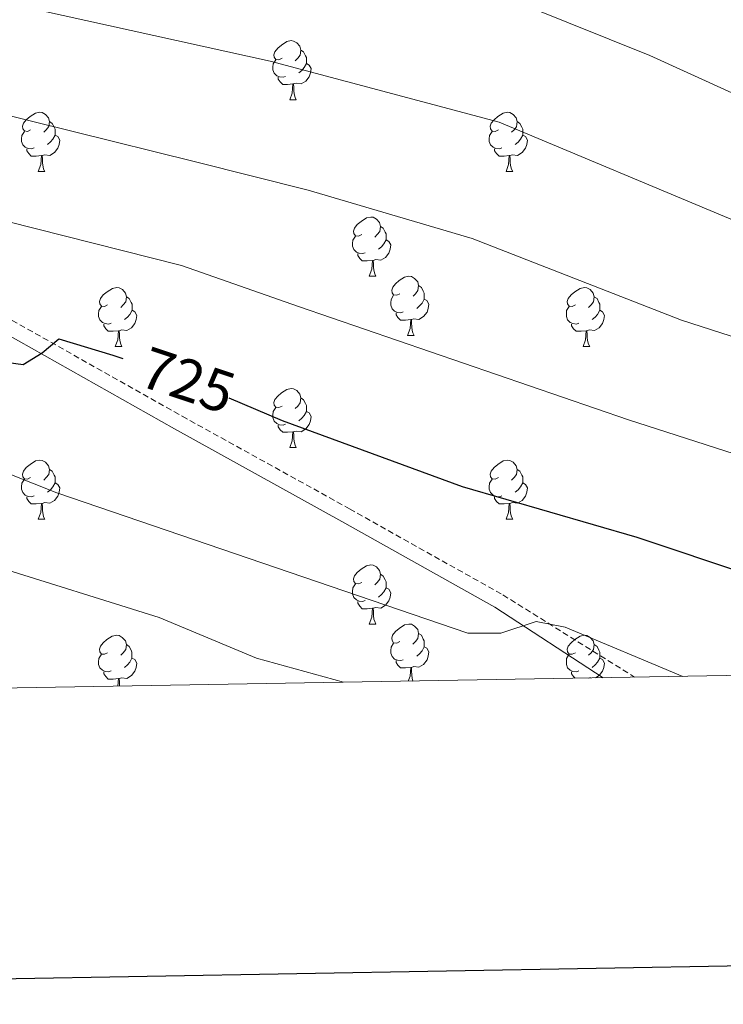
# Model space of a CAD drawing. Units: metres. Extents: x 616717 to 621223, y 4733653 to 4736700.
# Drawn here: x 617810 to 617930, y 4734010 to 4734177 of the extents above; entities that cross this region are included whole.
import ezdxf
from ezdxf.enums import TextEntityAlignment as Align

# ---------------------------------------------------------------- set-up
doc = ezdxf.new("R2010")
doc.units = ezdxf.units.M
doc.header["$MEASUREMENT"] = 0
doc.linetypes.add('TRAZOSX2', pattern=[1.5, 1, -0.5])
for name, color, linetype, lineweight in [('Level 21', 19, 'Continuous', 0), ('Level 36', 19, 'Continuous', 40), ('Level 4', 36, 'Continuous', 30), ('Level 41', 19, 'Continuous', 0), ('Level 5', 36, 'Continuous', 0), ('Level 61', 19, 'Continuous', 0), ('Level 63', 7, 'Continuous', 0)]:
    doc.layers.add(name, color=color, linetype=linetype, lineweight=lineweight)
doc.styles.add('Arial', font='ARIAL.TTF', dxfattribs={"height": 0.2})

msp = doc.modelspace()

# ---------------------------------------------------------------- linework, layer by layer
at = {"layer": 'Level 21', "color": 19, "linetype": 'TRAZOSX2', "lineweight": 0}
msp.add_polyline3d([(617666.38, 4734213.98, 709.89), (617715.63, 4734181.31, 715.18), (617796.04, 4734133.14, 722.19), (617837.94, 4734109.51, 723.52), (617866.33, 4734093.81, 726.18), (617892.32, 4734079.21, 727.52), (617914.67, 4734065.25, 731.12)], dxfattribs=at)
at = {"layer": 'Level 21', "color": 19, "linetype": 'Continuous', "lineweight": 0}
msp.add_polyline3d([(617664.87, 4734211.96, 711.5), (617714.17, 4734179.25, 716.8), (617794.7, 4734131, 723.82), (617836.64, 4734107.35, 725.15), (617865.02, 4734091.66, 727.81), (617890.94, 4734077.1, 729.14), (617909.34, 4734065.15, 730.65)], dxfattribs=at)
at = {"layer": 'Level 36', "color": 92, "linetype": 'Continuous', "lineweight": 0}
for points in [[(617854.88, 4734170.23, 0.01), (617854.35, 4734169.97, 0.01), (617853.82, 4734170.02, 0.01), (617853.55, 4734170.39, 0.01), (617853.5, 4734170.82, 0.01), (617853.66, 4734171.34, 0.01), (617854.14, 4734171.93, 0.01), (617854.77, 4734172.46, 0.01), (617855.67, 4734173.05, 0.01), (617856.42, 4734173.21, 0.01), (617856.84, 4734173.15, 0.01), (617857.37, 4734172.84, 0.01), (617857.9, 4734172.25, 0.01), (617858.06, 4734171.61, 0.01), (617857.95, 4734170.76, 0.01), (617857.53, 4734170.23, 0.01), (617857.11, 4734169.81, 0.01)], [(617858.06, 4734171.61, 0.01), (617858.54, 4734171.3, 0.01), (617858.85, 4734170.66, 0.01), (617859.01, 4734170.34, 0.01), (617859.01, 4734169.76, 0.01), (617859.01, 4734169.33, 0.01), (617858.64, 4734168.64, 0.01), (617858.22, 4734168.16, 0.01), (617857.74, 4734167.74, 0.01)], [(617855.46, 4734167.15, 0.01), (617855.04, 4734166.99, 0.01), (617854.45, 4734167.05, 0.01), (617853.98, 4734167.26, 0.01), (617853.55, 4734167.69, 0.01), (617853.34, 4734168.27, 0.01), (617853.34, 4734168.69, 0.01), (617853.39, 4734169.28, 0.01), (617853.82, 4734169.97, 0.01)], [(617859.01, 4734169.33, 0.01), (617859.47, 4734169.08, 0.01), (617859.81, 4734168.47, 0.01), (617859.7, 4734167.74, 0.01), (617859.49, 4734167.1, 0.01), (617858.91, 4734166.36, 0.01), (617858.11, 4734165.88, 0.01), (617857.26, 4734165.99, 0.01), (617856.83, 4734165.86, 0.01)], [(617856.72, 4734165.86, 0.01), (617855.83, 4734165.77, 0.01), (617854.99, 4734165.77, 0.01), (617854.56, 4734166.2, 0.01), (617854.24, 4734166.68, 0.01), (617854.24, 4734166.99, 0.01)], [(617856.18, 4734163.17, 0.01), (617856.61, 4734164.33, 0.01), (617856.72, 4734165.86, 0.01), (617856.83, 4734165.86, 0.01), (617856.87, 4734165.27, 0.01), (617856.9, 4734164.59, 0.01), (617856.97, 4734163.97, 0.01), (617857.09, 4734163.57, 0.01), (617857.3, 4734163.17, 0.01)], [(617856.18, 4734163.17, 0.01), (617857.3, 4734163.17, 0.01)], [(617812.24, 4734158.09, 0.01), (617811.71, 4734157.83, 0.01), (617811.18, 4734157.89, 0.01), (617810.92, 4734158.25, 0.01), (617810.86, 4734158.68, 0.01), (617811.02, 4734159.2, 0.01), (617811.5, 4734159.79, 0.01), (617812.14, 4734160.33, 0.01), (617813.04, 4734160.91, 0.01), (617813.78, 4734161.07, 0.01), (617814.21, 4734161.01, 0.01), (617814.74, 4734160.7, 0.01), (617815.27, 4734160.11, 0.01), (617815.43, 4734159.47, 0.01), (617815.32, 4734158.63, 0.01), (617814.89, 4734158.09, 0.01), (617814.47, 4734157.67, 0.01)], [(617891.57, 4734158.09, 0.01), (617891.04, 4734157.83, 0.01), (617890.51, 4734157.88, 0.01), (617890.24, 4734158.25, 0.01), (617890.19, 4734158.68, 0.01), (617890.35, 4734159.2, 0.01), (617890.83, 4734159.79, 0.01), (617891.46, 4734160.32, 0.01), (617892.36, 4734160.91, 0.01), (617893.11, 4734161.07, 0.01), (617893.53, 4734161.01, 0.01), (617894.06, 4734160.7, 0.01), (617894.59, 4734160.11, 0.01), (617894.75, 4734159.47, 0.01), (617894.64, 4734158.62, 0.01), (617894.22, 4734158.09, 0.01), (617893.8, 4734157.67, 0.01)], [(617815.43, 4734159.47, 0.01), (617815.9, 4734159.16, 0.01), (617816.22, 4734158.52, 0.01), (617816.38, 4734158.2, 0.01), (617816.38, 4734157.62, 0.01), (617816.38, 4734157.19, 0.01), (617816.01, 4734156.51, 0.01), (617815.59, 4734156.03, 0.01), (617815.11, 4734155.61, 0.01)], [(617894.75, 4734159.47, 0.01), (617895.23, 4734159.16, 0.01), (617895.54, 4734158.52, 0.01), (617895.7, 4734158.2, 0.01), (617895.7, 4734157.62, 0.01), (617895.7, 4734157.19, 0.01), (617895.33, 4734156.5, 0.01), (617894.91, 4734156.02, 0.01), (617894.43, 4734155.6, 0.01)], [(617812.83, 4734155.01, 0.01), (617812.4, 4734154.85, 0.01), (617811.82, 4734154.91, 0.01), (617811.34, 4734155.13, 0.01), (617810.92, 4734155.55, 0.01), (617810.7, 4734156.13, 0.01), (617810.7, 4734156.55, 0.01), (617810.76, 4734157.14, 0.01), (617811.18, 4734157.83, 0.01)], [(617816.38, 4734157.19, 0.01), (617816.83, 4734156.95, 0.01), (617817.18, 4734156.33, 0.01), (617817.07, 4734155.61, 0.01), (617816.86, 4734154.97, 0.01), (617816.27, 4734154.23, 0.01), (617815.48, 4734153.75, 0.01), (617814.63, 4734153.85, 0.01), (617814.2, 4734153.72, 0.01)], [(617892.15, 4734155.01, 0.01), (617891.73, 4734154.85, 0.01), (617891.14, 4734154.91, 0.01), (617890.67, 4734155.12, 0.01), (617890.24, 4734155.55, 0.01), (617890.03, 4734156.13, 0.01), (617890.03, 4734156.55, 0.01), (617890.08, 4734157.14, 0.01), (617890.51, 4734157.83, 0.01)], [(617895.7, 4734157.19, 0.01), (617896.16, 4734156.94, 0.01), (617896.5, 4734156.33, 0.01), (617896.39, 4734155.6, 0.01), (617896.18, 4734154.96, 0.01), (617895.6, 4734154.22, 0.01), (617894.8, 4734153.74, 0.01), (617893.95, 4734153.85, 0.01), (617893.52, 4734153.72, 0.01)], [(617814.09, 4734153.72, 0.01), (617813.2, 4734153.63, 0.01), (617812.35, 4734153.63, 0.01), (617811.93, 4734154.07, 0.01), (617811.61, 4734154.54, 0.01), (617811.61, 4734154.85, 0.01)], [(617893.41, 4734153.72, 0.01), (617892.52, 4734153.63, 0.01), (617891.68, 4734153.63, 0.01), (617891.25, 4734154.06, 0.01), (617890.93, 4734154.54, 0.01), (617890.93, 4734154.85, 0.01)], [(617813.54, 4734151.03, 0.01), (617813.98, 4734152.19, 0.01), (617814.09, 4734153.72, 0.01), (617814.2, 4734153.72, 0.01), (617814.23, 4734153.13, 0.01), (617814.27, 4734152.45, 0.01), (617814.34, 4734151.83, 0.01), (617814.45, 4734151.43, 0.01), (617814.67, 4734151.03, 0.01)], [(617892.87, 4734151.03, 0.01), (617893.3, 4734152.19, 0.01), (617893.41, 4734153.72, 0.01), (617893.52, 4734153.72, 0.01), (617893.56, 4734153.13, 0.01), (617893.59, 4734152.45, 0.01), (617893.66, 4734151.83, 0.01), (617893.78, 4734151.43, 0.01), (617893.99, 4734151.03, 0.01)], [(617813.54, 4734151.03, 0.01), (617814.67, 4734151.03, 0.01)], [(617892.87, 4734151.03, 0.01), (617893.99, 4734151.03, 0.01)], [(617868.38, 4734140.33, 0.01), (617867.85, 4734140.06, 0.01), (617867.32, 4734140.11, 0.01), (617867.06, 4734140.49, 0.01), (617867, 4734140.91, 0.01), (617867.16, 4734141.43, 0.01), (617867.64, 4734142.03, 0.01), (617868.28, 4734142.55, 0.01), (617869.18, 4734143.14, 0.01), (617869.92, 4734143.3, 0.01), (617870.35, 4734143.25, 0.01), (617870.88, 4734142.93, 0.01), (617871.41, 4734142.35, 0.01), (617871.57, 4734141.71, 0.01), (617871.46, 4734140.85, 0.01), (617871.03, 4734140.33, 0.01), (617870.61, 4734139.9, 0.01)], [(617871.57, 4734141.71, 0.01), (617872.04, 4734141.39, 0.01), (617872.36, 4734140.75, 0.01), (617872.52, 4734140.43, 0.01), (617872.52, 4734139.85, 0.01), (617872.52, 4734139.43, 0.01), (617872.15, 4734138.73, 0.01), (617871.73, 4734138.25, 0.01), (617871.25, 4734137.83, 0.01)], [(617868.97, 4734137.25, 0.01), (617868.54, 4734137.09, 0.01), (617867.96, 4734137.15, 0.01), (617867.48, 4734137.35, 0.01), (617867.06, 4734137.78, 0.01), (617866.84, 4734138.37, 0.01), (617866.84, 4734138.79, 0.01), (617866.9, 4734139.37, 0.01), (617867.32, 4734140.06, 0.01)], [(617872.52, 4734139.43, 0.01), (617872.97, 4734139.17, 0.01), (617873.32, 4734138.56, 0.01), (617873.21, 4734137.83, 0.01), (617873, 4734137.19, 0.01), (617872.41, 4734136.45, 0.01), (617871.62, 4734135.97, 0.01), (617870.77, 4734136.08, 0.01), (617870.34, 4734135.95, 0.01)], [(617870.23, 4734135.95, 0.01), (617869.34, 4734135.87, 0.01), (617868.49, 4734135.87, 0.01), (617868.07, 4734136.29, 0.01), (617867.75, 4734136.77, 0.01), (617867.75, 4734137.09, 0.01)], [(617869.68, 4734133.27, 0.01), (617870.12, 4734134.43, 0.01), (617870.23, 4734135.95, 0.01), (617870.34, 4734135.95, 0.01), (617870.37, 4734135.37, 0.01), (617870.41, 4734134.68, 0.01), (617870.48, 4734134.07, 0.01), (617870.59, 4734133.67, 0.01), (617870.81, 4734133.27, 0.01)], [(617869.68, 4734133.27, 0.01), (617870.81, 4734133.27, 0.01)], [(617874.86, 4734130.29, 0.01), (617874.33, 4734130.03, 0.01), (617873.8, 4734130.08, 0.01), (617873.53, 4734130.45, 0.01), (617873.48, 4734130.87, 0.01), (617873.64, 4734131.39, 0.01), (617874.12, 4734131.99, 0.01), (617874.75, 4734132.52, 0.01), (617875.65, 4734133.11, 0.01), (617876.4, 4734133.27, 0.01), (617876.82, 4734133.21, 0.01), (617877.35, 4734132.89, 0.01), (617877.88, 4734132.31, 0.01), (617878.04, 4734131.67, 0.01), (617877.93, 4734130.82, 0.01), (617877.51, 4734130.29, 0.01), (617877.09, 4734129.87, 0.01)], [(617825.3, 4734128.39, 0.01), (617824.77, 4734128.12, 0.01), (617824.24, 4734128.17, 0.01), (617823.98, 4734128.55, 0.01), (617823.92, 4734128.97, 0.01), (617824.08, 4734129.49, 0.01), (617824.56, 4734130.09, 0.01), (617825.2, 4734130.61, 0.01), (617826.1, 4734131.2, 0.01), (617826.84, 4734131.36, 0.01), (617827.27, 4734131.31, 0.01), (617827.8, 4734130.99, 0.01), (617828.33, 4734130.41, 0.01), (617828.49, 4734129.77, 0.01), (617828.38, 4734128.91, 0.01), (617827.95, 4734128.39, 0.01), (617827.53, 4734127.96, 0.01)], [(617878.04, 4734131.67, 0.01), (617878.52, 4734131.35, 0.01), (617878.83, 4734130.71, 0.01), (617878.99, 4734130.39, 0.01), (617878.99, 4734129.81, 0.01), (617878.99, 4734129.39, 0.01), (617878.62, 4734128.7, 0.01), (617878.2, 4734128.22, 0.01), (617877.72, 4734127.8, 0.01)], [(617904.63, 4734128.39, 0.01), (617904.1, 4734128.12, 0.01), (617903.57, 4734128.17, 0.01), (617903.3, 4734128.55, 0.01), (617903.25, 4734128.97, 0.01), (617903.41, 4734129.49, 0.01), (617903.89, 4734130.09, 0.01), (617904.52, 4734130.61, 0.01), (617905.42, 4734131.2, 0.01), (617906.17, 4734131.36, 0.01), (617906.59, 4734131.31, 0.01), (617907.12, 4734130.99, 0.01), (617907.65, 4734130.41, 0.01), (617907.81, 4734129.77, 0.01), (617907.7, 4734128.91, 0.01), (617907.28, 4734128.39, 0.01), (617906.86, 4734127.96, 0.01)], [(617828.49, 4734129.77, 0.01), (617828.96, 4734129.45, 0.01), (617829.28, 4734128.81, 0.01), (617829.44, 4734128.49, 0.01), (617829.44, 4734127.91, 0.01), (617829.44, 4734127.49, 0.01), (617829.07, 4734126.79, 0.01), (617828.65, 4734126.31, 0.01), (617828.17, 4734125.89, 0.01)], [(617875.44, 4734127.21, 0.01), (617875.02, 4734127.05, 0.01), (617874.43, 4734127.11, 0.01), (617873.96, 4734127.32, 0.01), (617873.53, 4734127.75, 0.01), (617873.32, 4734128.33, 0.01), (617873.32, 4734128.75, 0.01), (617873.37, 4734129.33, 0.01), (617873.8, 4734130.03, 0.01)], [(617907.81, 4734129.77, 0.01), (617908.29, 4734129.45, 0.01), (617908.6, 4734128.81, 0.01), (617908.76, 4734128.49, 0.01), (617908.76, 4734127.91, 0.01), (617908.76, 4734127.49, 0.01), (617908.39, 4734126.79, 0.01), (617907.97, 4734126.31, 0.01), (617907.49, 4734125.89, 0.01)], [(617825.89, 4734125.31, 0.01), (617825.46, 4734125.15, 0.01), (617824.88, 4734125.21, 0.01), (617824.4, 4734125.41, 0.01), (617823.98, 4734125.84, 0.01), (617823.76, 4734126.43, 0.01), (617823.76, 4734126.85, 0.01), (617823.82, 4734127.43, 0.01), (617824.24, 4734128.12, 0.01)], [(617878.99, 4734129.39, 0.01), (617879.45, 4734129.14, 0.01), (617879.79, 4734128.53, 0.01), (617879.68, 4734127.8, 0.01), (617879.47, 4734127.16, 0.01), (617878.88, 4734126.42, 0.01), (617878.09, 4734125.94, 0.01), (617877.24, 4734126.05, 0.01), (617876.81, 4734125.91, 0.01)], [(617905.21, 4734125.31, 0.01), (617904.79, 4734125.15, 0.01), (617904.2, 4734125.21, 0.01), (617903.73, 4734125.41, 0.01), (617903.3, 4734125.84, 0.01), (617903.09, 4734126.43, 0.01), (617903.09, 4734126.85, 0.01), (617903.14, 4734127.43, 0.01), (617903.57, 4734128.12, 0.01)], [(617829.44, 4734127.49, 0.01), (617829.89, 4734127.23, 0.01), (617830.24, 4734126.62, 0.01), (617830.13, 4734125.89, 0.01), (617829.92, 4734125.25, 0.01), (617829.33, 4734124.51, 0.01), (617828.54, 4734124.03, 0.01), (617827.69, 4734124.14, 0.01), (617827.26, 4734124.01, 0.01)], [(617876.7, 4734125.91, 0.01), (617875.81, 4734125.83, 0.01), (617874.96, 4734125.83, 0.01), (617874.54, 4734126.26, 0.01), (617874.22, 4734126.73, 0.01), (617874.22, 4734127.05, 0.01)], [(617908.76, 4734127.49, 0.01), (617909.22, 4734127.23, 0.01), (617909.56, 4734126.62, 0.01), (617909.45, 4734125.89, 0.01), (617909.24, 4734125.25, 0.01), (617908.66, 4734124.51, 0.01), (617907.86, 4734124.03, 0.01), (617907.01, 4734124.14, 0.01), (617906.58, 4734124.01, 0.01)], [(617827.15, 4734124.01, 0.01), (617826.26, 4734123.93, 0.01), (617825.41, 4734123.93, 0.01), (617824.99, 4734124.35, 0.01), (617824.67, 4734124.83, 0.01), (617824.67, 4734125.15, 0.01)], [(617876.16, 4734123.23, 0.01), (617876.59, 4734124.39, 0.01), (617876.7, 4734125.91, 0.01), (617876.81, 4734125.91, 0.01), (617876.84, 4734125.33, 0.01), (617876.88, 4734124.65, 0.01), (617876.95, 4734124.03, 0.01), (617877.06, 4734123.63, 0.01), (617877.28, 4734123.23, 0.01)], [(617906.47, 4734124.01, 0.01), (617905.58, 4734123.93, 0.01), (617904.74, 4734123.93, 0.01), (617904.31, 4734124.35, 0.01), (617903.99, 4734124.83, 0.01), (617903.99, 4734125.15, 0.01)], [(617826.6, 4734121.33, 0.01), (617827.04, 4734122.49, 0.01), (617827.15, 4734124.01, 0.01), (617827.26, 4734124.01, 0.01), (617827.29, 4734123.43, 0.01), (617827.33, 4734122.74, 0.01), (617827.4, 4734122.13, 0.01), (617827.51, 4734121.73, 0.01), (617827.72, 4734121.33, 0.01)], [(617876.16, 4734123.23, 0.01), (617877.28, 4734123.23, 0.01)], [(617905.93, 4734121.33, 0.01), (617906.36, 4734122.49, 0.01), (617906.47, 4734124.01, 0.01), (617906.58, 4734124.01, 0.01), (617906.62, 4734123.43, 0.01), (617906.65, 4734122.74, 0.01), (617906.72, 4734122.13, 0.01), (617906.84, 4734121.73, 0.01), (617907.05, 4734121.33, 0.01)], [(617826.6, 4734121.33, 0.01), (617827.72, 4734121.33, 0.01)], [(617905.93, 4734121.33, 0.01), (617907.05, 4734121.33, 0.01)], [(617854.88, 4734111.24, 0.01), (617854.35, 4734110.98, 0.01), (617853.82, 4734111.03, 0.01), (617853.55, 4734111.4, 0.01), (617853.5, 4734111.83, 0.01), (617853.66, 4734112.35, 0.01), (617854.14, 4734112.94, 0.01), (617854.77, 4734113.47, 0.01), (617855.67, 4734114.06, 0.01), (617856.42, 4734114.22, 0.01), (617856.84, 4734114.16, 0.01), (617857.37, 4734113.85, 0.01), (617857.9, 4734113.26, 0.01), (617858.06, 4734112.62, 0.01), (617857.95, 4734111.77, 0.01), (617857.53, 4734111.24, 0.01), (617857.11, 4734110.82, 0.01)], [(617858.06, 4734112.62, 0.01), (617858.54, 4734112.31, 0.01), (617858.85, 4734111.67, 0.01), (617859.01, 4734111.35, 0.01), (617859.01, 4734110.77, 0.01), (617859.01, 4734110.34, 0.01), (617858.64, 4734109.65, 0.01), (617858.22, 4734109.17, 0.01), (617857.74, 4734108.75, 0.01)], [(617855.46, 4734108.16, 0.01), (617855.04, 4734108, 0.01), (617854.45, 4734108.06, 0.01), (617853.98, 4734108.27, 0.01), (617853.55, 4734108.7, 0.01), (617853.34, 4734109.28, 0.01), (617853.34, 4734109.7, 0.01), (617853.39, 4734110.29, 0.01), (617853.82, 4734110.98, 0.01)], [(617859.01, 4734110.34, 0.01), (617859.47, 4734110.09, 0.01), (617859.81, 4734109.48, 0.01), (617859.7, 4734108.75, 0.01), (617859.49, 4734108.11, 0.01), (617858.91, 4734107.37, 0.01), (617858.11, 4734106.89, 0.01), (617857.26, 4734107, 0.01), (617856.83, 4734106.87, 0.01)], [(617856.72, 4734106.87, 0.01), (617855.83, 4734106.78, 0.01), (617854.99, 4734106.78, 0.01), (617854.56, 4734107.21, 0.01), (617854.24, 4734107.69, 0.01), (617854.24, 4734108, 0.01)], [(617856.18, 4734104.18, 0.01), (617856.61, 4734105.34, 0.01), (617856.72, 4734106.87, 0.01), (617856.83, 4734106.87, 0.01), (617856.87, 4734106.28, 0.01), (617856.9, 4734105.6, 0.01), (617856.97, 4734104.98, 0.01), (617857.09, 4734104.58, 0.01), (617857.3, 4734104.18, 0.01)], [(617856.18, 4734104.18, 0.01), (617857.3, 4734104.18, 0.01)], [(617812.24, 4734099.1, 0.01), (617811.71, 4734098.84, 0.01), (617811.18, 4734098.89, 0.01), (617810.92, 4734099.26, 0.01), (617810.86, 4734099.69, 0.01), (617811.02, 4734100.21, 0.01), (617811.5, 4734100.8, 0.01), (617812.14, 4734101.33, 0.01), (617813.04, 4734101.92, 0.01), (617813.78, 4734102.08, 0.01), (617814.21, 4734102.02, 0.01), (617814.74, 4734101.71, 0.01), (617815.27, 4734101.12, 0.01), (617815.43, 4734100.48, 0.01), (617815.32, 4734099.63, 0.01), (617814.89, 4734099.1, 0.01), (617814.47, 4734098.68, 0.01)], [(617891.57, 4734099.1, 0.01), (617891.04, 4734098.84, 0.01), (617890.51, 4734098.89, 0.01), (617890.24, 4734099.26, 0.01), (617890.19, 4734099.69, 0.01), (617890.35, 4734100.21, 0.01), (617890.83, 4734100.8, 0.01), (617891.46, 4734101.33, 0.01), (617892.36, 4734101.92, 0.01), (617893.11, 4734102.08, 0.01), (617893.53, 4734102.02, 0.01), (617894.06, 4734101.71, 0.01), (617894.59, 4734101.12, 0.01), (617894.75, 4734100.48, 0.01), (617894.64, 4734099.63, 0.01), (617894.22, 4734099.1, 0.01), (617893.8, 4734098.68, 0.01)], [(617815.43, 4734100.48, 0.01), (617815.9, 4734100.17, 0.01), (617816.22, 4734099.53, 0.01), (617816.38, 4734099.21, 0.01), (617816.38, 4734098.63, 0.01), (617816.38, 4734098.2, 0.01), (617816.01, 4734097.51, 0.01), (617815.59, 4734097.03, 0.01), (617815.11, 4734096.61, 0.01)], [(617894.75, 4734100.48, 0.01), (617895.23, 4734100.17, 0.01), (617895.54, 4734099.53, 0.01), (617895.7, 4734099.21, 0.01), (617895.7, 4734098.63, 0.01), (617895.7, 4734098.2, 0.01), (617895.33, 4734097.51, 0.01), (617894.91, 4734097.03, 0.01), (617894.43, 4734096.61, 0.01)], [(617812.83, 4734096.02, 0.01), (617812.4, 4734095.86, 0.01), (617811.82, 4734095.92, 0.01), (617811.34, 4734096.13, 0.01), (617810.92, 4734096.56, 0.01), (617810.7, 4734097.14, 0.01), (617810.7, 4734097.56, 0.01), (617810.76, 4734098.15, 0.01), (617811.18, 4734098.84, 0.01)], [(617816.38, 4734098.2, 0.01), (617816.83, 4734097.95, 0.01), (617817.18, 4734097.34, 0.01), (617817.07, 4734096.61, 0.01), (617816.86, 4734095.97, 0.01), (617816.27, 4734095.23, 0.01), (617815.48, 4734094.75, 0.01), (617814.63, 4734094.86, 0.01), (617814.2, 4734094.73, 0.01)], [(617892.15, 4734096.02, 0.01), (617891.73, 4734095.86, 0.01), (617891.14, 4734095.92, 0.01), (617890.67, 4734096.13, 0.01), (617890.24, 4734096.56, 0.01), (617890.03, 4734097.14, 0.01), (617890.03, 4734097.56, 0.01), (617890.08, 4734098.15, 0.01), (617890.51, 4734098.84, 0.01)], [(617895.7, 4734098.2, 0.01), (617896.16, 4734097.95, 0.01), (617896.5, 4734097.34, 0.01), (617896.39, 4734096.61, 0.01), (617896.18, 4734095.97, 0.01), (617895.6, 4734095.23, 0.01), (617894.8, 4734094.75, 0.01), (617893.95, 4734094.86, 0.01), (617893.52, 4734094.73, 0.01)], [(617814.09, 4734094.73, 0.01), (617813.2, 4734094.64, 0.01), (617812.35, 4734094.64, 0.01), (617811.93, 4734095.07, 0.01), (617811.61, 4734095.55, 0.01), (617811.61, 4734095.86, 0.01)], [(617813.54, 4734092.04, 0.01), (617813.98, 4734093.2, 0.01), (617814.09, 4734094.73, 0.01), (617814.2, 4734094.73, 0.01), (617814.23, 4734094.14, 0.01), (617814.27, 4734093.46, 0.01), (617814.34, 4734092.84, 0.01), (617814.45, 4734092.44, 0.01), (617814.67, 4734092.04, 0.01)], [(617893.41, 4734094.73, 0.01), (617892.52, 4734094.64, 0.01), (617891.68, 4734094.64, 0.01), (617891.25, 4734095.07, 0.01), (617890.93, 4734095.55, 0.01), (617890.93, 4734095.86, 0.01)], [(617892.87, 4734092.04, 0.01), (617893.3, 4734093.2, 0.01), (617893.41, 4734094.73, 0.01), (617893.52, 4734094.73, 0.01), (617893.56, 4734094.14, 0.01), (617893.59, 4734093.46, 0.01), (617893.66, 4734092.84, 0.01), (617893.78, 4734092.44, 0.01), (617893.99, 4734092.04, 0.01)], [(617813.54, 4734092.04, 0.01), (617814.67, 4734092.04, 0.01)], [(617892.87, 4734092.04, 0.01), (617893.99, 4734092.04, 0.01)], [(617868.38, 4734081.33, 0.01), (617867.85, 4734081.07, 0.01), (617867.32, 4734081.12, 0.01), (617867.05, 4734081.49, 0.01), (617867, 4734081.92, 0.01), (617867.16, 4734082.44, 0.01), (617867.64, 4734083.03, 0.01), (617868.28, 4734083.56, 0.01), (617869.18, 4734084.15, 0.01), (617869.92, 4734084.31, 0.01), (617870.34, 4734084.25, 0.01), (617870.88, 4734083.94, 0.01), (617871.4, 4734083.35, 0.01), (617871.56, 4734082.71, 0.01), (617871.45, 4734081.86, 0.01), (617871.03, 4734081.33, 0.01), (617870.61, 4734080.91, 0.01)], [(617871.56, 4734082.71, 0.01), (617872.04, 4734082.4, 0.01), (617872.35, 4734081.76, 0.01), (617872.51, 4734081.44, 0.01), (617872.51, 4734080.86, 0.01), (617872.51, 4734080.43, 0.01), (617872.14, 4734079.74, 0.01), (617871.72, 4734079.26, 0.01), (617871.24, 4734078.84, 0.01)], [(617868.96, 4734078.25, 0.01), (617868.54, 4734078.09, 0.01), (617867.95, 4734078.15, 0.01), (617867.48, 4734078.36, 0.01), (617867.05, 4734078.79, 0.01), (617866.84, 4734079.37, 0.01), (617866.84, 4734079.79, 0.01), (617866.89, 4734080.38, 0.01), (617867.32, 4734081.07, 0.01)], [(617872.51, 4734080.43, 0.01), (617872.97, 4734080.18, 0.01), (617873.31, 4734079.57, 0.01), (617873.2, 4734078.84, 0.01), (617872.99, 4734078.2, 0.01), (617872.41, 4734077.46, 0.01), (617871.61, 4734076.98, 0.01), (617870.76, 4734077.09, 0.01), (617870.33, 4734076.96, 0.01)], [(617870.22, 4734076.96, 0.01), (617869.33, 4734076.87, 0.01), (617868.49, 4734076.87, 0.01), (617868.06, 4734077.3, 0.01), (617867.74, 4734077.78, 0.01), (617867.74, 4734078.09, 0.01)], [(617869.68, 4734074.27, 0.01), (617870.11, 4734075.43, 0.01), (617870.22, 4734076.96, 0.01), (617870.33, 4734076.96, 0.01), (617870.37, 4734076.37, 0.01), (617870.4, 4734075.69, 0.01), (617870.47, 4734075.07, 0.01), (617870.59, 4734074.67, 0.01), (617870.8, 4734074.27, 0.01)], [(617869.68, 4734074.27, 0.01), (617870.8, 4734074.27, 0.01)], [(617874.85, 4734071.3, 0.01), (617874.32, 4734071.03, 0.01), (617873.79, 4734071.09, 0.01), (617873.53, 4734071.46, 0.01), (617873.47, 4734071.88, 0.01), (617873.63, 4734072.4, 0.01), (617874.11, 4734073, 0.01), (617874.75, 4734073.53, 0.01), (617875.65, 4734074.11, 0.01), (617876.39, 4734074.27, 0.01), (617876.82, 4734074.22, 0.01), (617877.35, 4734073.9, 0.01), (617877.88, 4734073.32, 0.01), (617878.04, 4734072.68, 0.01), (617877.93, 4734071.83, 0.01), (617877.5, 4734071.3, 0.01), (617877.08, 4734070.87, 0.01)], [(617825.3, 4734069.39, 0.01), (617824.77, 4734069.13, 0.01), (617824.24, 4734069.18, 0.01), (617823.97, 4734069.55, 0.01), (617823.92, 4734069.98, 0.01), (617824.08, 4734070.5, 0.01), (617824.56, 4734071.09, 0.01), (617825.19, 4734071.62, 0.01), (617826.09, 4734072.21, 0.01), (617826.84, 4734072.37, 0.01), (617827.26, 4734072.31, 0.01), (617827.79, 4734072, 0.01), (617828.32, 4734071.41, 0.01), (617828.48, 4734070.77, 0.01), (617828.37, 4734069.92, 0.01), (617827.95, 4734069.39, 0.01), (617827.53, 4734068.97, 0.01)], [(617878.04, 4734072.68, 0.01), (617878.51, 4734072.36, 0.01), (617878.83, 4734071.72, 0.01), (617878.99, 4734071.4, 0.01), (617878.99, 4734070.82, 0.01), (617878.99, 4734070.4, 0.01), (617878.62, 4734069.71, 0.01), (617878.2, 4734069.23, 0.01), (617877.72, 4734068.81, 0.01)], [(617904.63, 4734069.39, 0.01), (617904.1, 4734069.13, 0.01), (617903.57, 4734069.18, 0.01), (617903.3, 4734069.55, 0.01), (617903.25, 4734069.98, 0.01), (617903.41, 4734070.5, 0.01), (617903.89, 4734071.09, 0.01), (617904.52, 4734071.62, 0.01), (617905.42, 4734072.21, 0.01), (617906.17, 4734072.37, 0.01), (617906.59, 4734072.31, 0.01), (617907.12, 4734072, 0.01), (617907.65, 4734071.41, 0.01), (617907.81, 4734070.77, 0.01), (617907.7, 4734069.92, 0.01), (617907.28, 4734069.39, 0.01), (617906.86, 4734068.97, 0.01)], [(617828.48, 4734070.77, 0.01), (617828.96, 4734070.46, 0.01), (617829.27, 4734069.82, 0.01), (617829.43, 4734069.5, 0.01), (617829.43, 4734068.92, 0.01), (617829.43, 4734068.49, 0.01), (617829.06, 4734067.8, 0.01), (617828.64, 4734067.32, 0.01), (617828.16, 4734066.9, 0.01)], [(617875.44, 4734068.22, 0.01), (617875.01, 4734068.06, 0.01), (617874.43, 4734068.12, 0.01), (617873.95, 4734068.33, 0.01), (617873.53, 4734068.75, 0.01), (617873.31, 4734069.34, 0.01), (617873.31, 4734069.76, 0.01), (617873.37, 4734070.34, 0.01), (617873.79, 4734071.03, 0.01)], [(617878.99, 4734070.4, 0.01), (617879.44, 4734070.15, 0.01), (617879.79, 4734069.53, 0.01), (617879.68, 4734068.81, 0.01), (617879.47, 4734068.17, 0.01), (617878.88, 4734067.43, 0.01), (617878.09, 4734066.95, 0.01), (617877.24, 4734067.05, 0.01), (617876.81, 4734066.92, 0.01)], [(617907.81, 4734070.77, 0.01), (617908.29, 4734070.46, 0.01), (617908.6, 4734069.82, 0.01), (617908.76, 4734069.5, 0.01), (617908.76, 4734068.92, 0.01), (617908.76, 4734068.49, 0.01), (617908.39, 4734067.8, 0.01), (617907.97, 4734067.32, 0.01), (617907.49, 4734066.9, 0.01)], [(617825.88, 4734066.31, 0.01), (617825.46, 4734066.15, 0.01), (617824.87, 4734066.21, 0.01), (617824.4, 4734066.42, 0.01), (617823.97, 4734066.85, 0.01), (617823.76, 4734067.43, 0.01), (617823.76, 4734067.85, 0.01), (617823.81, 4734068.44, 0.01), (617824.24, 4734069.13, 0.01)], [(617829.43, 4734068.49, 0.01), (617829.89, 4734068.24, 0.01), (617830.23, 4734067.63, 0.01), (617830.12, 4734066.9, 0.01), (617829.91, 4734066.26, 0.01), (617829.33, 4734065.52, 0.01), (617828.53, 4734065.04, 0.01), (617827.68, 4734065.15, 0.01), (617827.25, 4734065.02, 0.01)], [(617876.7, 4734066.92, 0.01), (617875.81, 4734066.84, 0.01), (617874.96, 4734066.84, 0.01), (617874.54, 4734067.27, 0.01), (617874.22, 4734067.74, 0.01), (617874.22, 4734068.06, 0.01)], [(617905.21, 4734066.31, 0.01), (617904.79, 4734066.15, 0.01), (617904.2, 4734066.21, 0.01), (617903.73, 4734066.42, 0.01), (617903.3, 4734066.85, 0.01), (617903.09, 4734067.43, 0.01), (617903.09, 4734067.85, 0.01), (617903.14, 4734068.44, 0.01), (617903.57, 4734069.13, 0.01)], [(617908.76, 4734068.49, 0.01), (617909.22, 4734068.24, 0.01), (617909.56, 4734067.63, 0.01), (617909.45, 4734066.9, 0.01), (617909.24, 4734066.26, 0.01), (617908.66, 4734065.52, 0.01), (617908.01, 4734065.13, 0.01)], [(617827.14, 4734065.02, 0.01), (617826.25, 4734064.93, 0.01), (617825.41, 4734064.93, 0.01), (617824.98, 4734065.36, 0.01), (617824.66, 4734065.84, 0.01), (617824.66, 4734066.15, 0.01)], [(617876.28, 4734064.58, 0.01), (617876.59, 4734065.4, 0.01), (617876.7, 4734066.92, 0.01), (617876.81, 4734066.92, 0.01), (617876.84, 4734066.34, 0.01), (617876.88, 4734065.65, 0.01), (617876.95, 4734065.04, 0.01), (617877.06, 4734064.64, 0.01), (617877.09, 4734064.6, 0.01)], [(617904.6, 4734065.07, 0.01), (617904.31, 4734065.36, 0.01), (617903.99, 4734065.84, 0.01), (617903.99, 4734066.15, 0.01)], [(617827.05, 4734063.73, 0.01), (617827.14, 4734065.02, 0.01), (617827.25, 4734065.02, 0.01), (617827.29, 4734064.43, 0.01), (617827.32, 4734063.75, 0.01), (617827.32, 4734063.74, 0.01)], [(617907.24, 4734065.12, 0.01), (617907.01, 4734065.15, 0.01), (617906.9, 4734065.11, 0.01)]]:
    msp.add_polyline3d(points, dxfattribs=at)
at = {"layer": 'Level 4', "color": 36, "linetype": 'Continuous', "lineweight": 30}
for points in [[(617640.36, 4734170.34, 725.01), (617641.45, 4734169.99, 725.01), (617664.67, 4734161.44, 725.01), (617733.27, 4734141.35, 725.01), (617751.4, 4734134.66, 725.01), (617783.8, 4734125.46, 725.01), (617802.2, 4734119.46, 725.01), (617811, 4734118.26, 725.01), (617814.2, 4734120.26, 725.01), (617817, 4734122.66, 725.01), (617826.2, 4734119.86, 725.01), (617827.85, 4734119.31, 725.01)], [(617845.87, 4734112.61, 725.01), (617854.9, 4734108.78, 725.01), (617885.43, 4734097.6, 725.01), (617915.03, 4734088.98, 725.01), (617972.68, 4734069.74, 725.01), (617985.03, 4734066.46, 725.01)]]:
    msp.add_polyline3d(points, dxfattribs=at)
at = {"layer": 'Level 5', "color": 36, "linetype": 'Continuous', "lineweight": 0}
for points in [[(617639.12, 4734242.66, 705.01), (617664.95, 4734233.86, 705.01), (617701.4, 4734226.66, 705.01), (617706.6, 4734225.06, 705.01), (617707.4, 4734223.06, 705.01), (617710.2, 4734221.46, 705.01), (617733.4, 4734217.86, 705.01), (617807, 4734198.13, 705.01), (617823.1, 4734194.41, 705.01), (617833.93, 4734193.94, 705.01), (617896.26, 4734179.09, 705.01), (617917.23, 4734170.72, 705.01), (617937.5, 4734161.46, 705.01), (617972.3, 4734151.06, 705.01), (618000.3, 4734143.86, 705.01), (618006.3, 4734141.46, 705.01), (618009.9, 4734142.66, 705.01), (618012.7, 4734145.06, 705.01), (618020.3, 4734142.66, 705.01), (618070.7, 4734118.26, 705.01), (618093.5, 4734109.46, 705.01), (618116.69, 4734102.66, 705.01), (618124.44, 4734099.53, 705.01), (618186.93, 4734069.96, 705.01)], [(617639.44, 4734224.3, 710.01), (617664.6, 4734216.39, 710.01), (617668.6, 4734215.46, 710.01), (617672.2, 4734215.46, 710.01), (617673, 4734212.66, 710.01), (617676.6, 4734211.46, 710.01), (617705, 4734206.26, 710.01), (617757.8, 4734193.86, 710.01), (617801.8, 4734181.06, 710.01), (617852.87, 4734169.75, 710.01), (617891.68, 4734159.37, 710.01), (617931.65, 4734142.66, 710.01), (617947.19, 4734137.65, 710.01), (617966.95, 4734134.34, 710.01), (618000.3, 4734124.26, 710.01), (618031.5, 4734113.46, 710.01), (618098.69, 4734087.86, 710.01), (618103.89, 4734086.26, 710.01), (618110.29, 4734088.66, 710.01), (618116.69, 4734086.66, 710.01), (618148.6, 4734069.29, 710.01)], [(617639.75, 4734206.05, 715.01), (617664.81, 4734197.53, 715.01), (617683.4, 4734192.26, 715.01), (617699, 4734186.26, 715.01), (617703, 4734187.46, 715.01), (617706.6, 4734189.06, 715.01), (617717.8, 4734187.46, 715.01), (617744.2, 4734179.06, 715.01), (617798.2, 4734163.06, 715.01), (617840.2, 4734152.66, 715.01), (617859.3, 4734147.86, 715.01), (617887.1, 4734139.65, 715.01), (617922.64, 4734125.78, 715.01), (617945.96, 4734118.26, 715.01), (617968.08, 4734113.83, 715.01), (617980.52, 4734108.79, 715.01), (617995.65, 4734104.99, 715.01), (618022.78, 4734092.77, 715.01), (618034.71, 4734089.82, 715.01), (618039.75, 4734087.52, 715.01), (618093.01, 4734068.33, 715.01)], [(617640.06, 4734187.83, 720.01), (617664.74, 4734179.5, 720.01), (617715.9, 4734165.54, 720.01), (617720.2, 4734164.26, 720.01), (617749.8, 4734154.66, 720.01), (617753.8, 4734155.46, 720.01), (617757.4, 4734157.46, 720.01), (617771, 4734153.06, 720.01), (617798.2, 4734145.06, 720.01), (617837.8, 4734135.06, 720.01), (617857.68, 4734128.13, 720.01), (617913.64, 4734108.89, 720.01), (617944.72, 4734098.87, 720.01), (617967.89, 4734091.06, 720.01), (617996.69, 4734081.06, 720.01), (618019.49, 4734073.86, 720.01), (618038.34, 4734067.39, 720.01)], [(617640.65, 4734152.97, 730.01), (617664.61, 4734144.68, 730.01), (617715.87, 4734132.62, 730.01), (617731.7, 4734128.19, 730.01), (617768.54, 4734115.6, 730.01), (617816.69, 4734096.49, 730.01), (617886.36, 4734072.69, 730.01), (617892, 4734072.69, 730.01), (617897.96, 4734074.68, 730.01), (617902.87, 4734073.75, 730.01), (617922.85, 4734065.39, 730.01)], [(617640.94, 4734135.91, 735.01), (617664.54, 4734128.48, 735.01), (617694.92, 4734120.19, 735.01), (617710.39, 4734115.19, 735.01), (617747.94, 4734100.59, 735.01), (617792.96, 4734089.7, 735.01), (617805.41, 4734084.32, 735.01), (617834.02, 4734075.4, 735.01), (617850.56, 4734068.49, 735.01), (617865.28, 4734064.39, 735.01)]]:
    msp.add_polyline3d(points, dxfattribs=at)
at = {"layer": 'Level 61', "color": 19, "linetype": 'Continuous', "lineweight": 0}
msp.add_polyline3d([(617642.23, 4734060.53, 0.01), (617602.81, 4736373.89, 0.01), (621011.65, 4736432.87, 0.01), (621052.2, 4734119.51, 0.01), (617642.23, 4734060.53, 0.01)], close=True, dxfattribs=at)
at = {"layer": 'Level 63', "linetype": 'Continuous', "lineweight": 30}
msp.add_polyline3d([(617525.88, 4736424.37, 0.01), (617569.65, 4734009.77, 0.01), (621124.05, 4734074.25, 0.01), (621080.34, 4736485.85, 0.01), (617525.88, 4736424.37, 0.01)], dxfattribs=at)

# ---------------------------------------------------------------- texts
at = {"layer": 'Level 41', "color": 39, "linetype": 'Continuous', "lineweight": 0, "style": 'Arial'}
msp.add_text('725', height=7, rotation=-18.4349, dxfattribs=at).set_placement((617838.9, 4734115.63, 725.01), align=Align.MIDDLE_CENTER)

doc.saveas('drawing.dxf')
